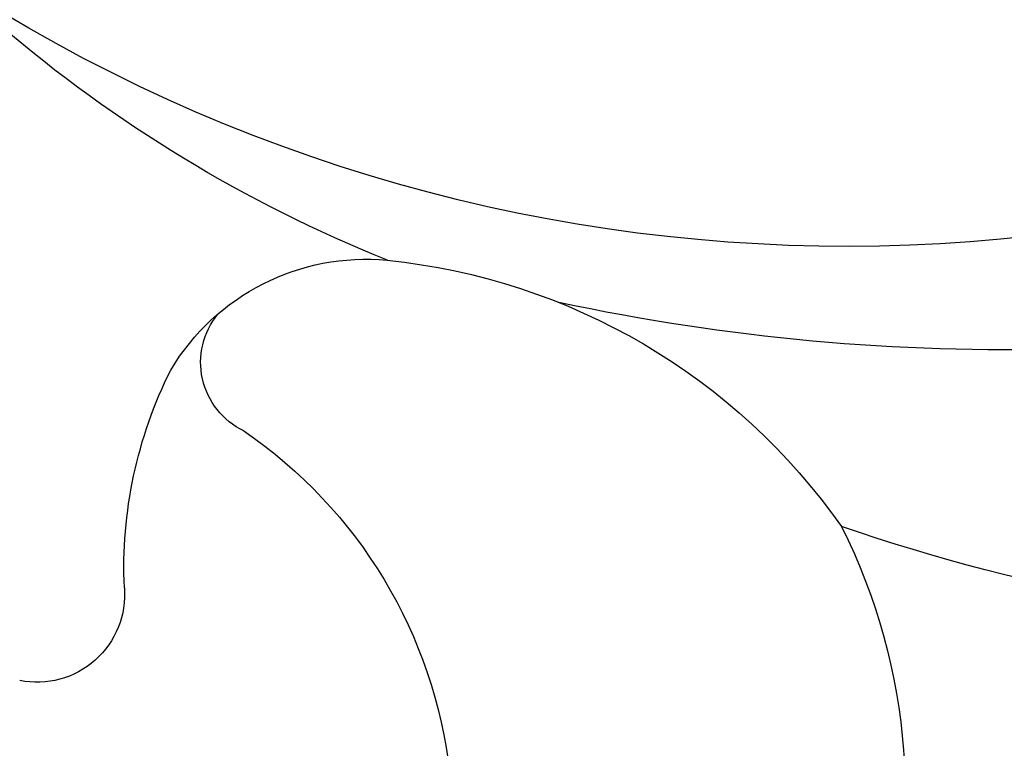
# Model space of a CAD drawing. Units: millimetres. Extents: x 578 to 2258, y 633 to 1821.
# Drawn here: x 1979 to 1982, y 1180 to 1183 of the extents above; entities that cross this region are included whole.
import ezdxf
from ezdxf.xclip import XClip

# ---------------------------------------------------------------- set-up
doc = ezdxf.new("R2010")
doc.units = ezdxf.units.MM
doc.header["$XCLIPFRAME"] = 2
doc.linetypes.add('HIDDEN', pattern=[9.525, 6.35, -3.175])
doc.layers.add('H-06.木作(細線)', color=8, linetype='Continuous')
doc.layers.add('H-08.木作(細線)', color=8, linetype='Continuous')

# ---------------------------------------------------------------- blocks, each defined once
blk = doc.blocks.new('SE-21062L-d')
at = {"layer": 'H-08.木作(細線)'}
for centre, radius, start, end in [((57.826, -72.324), 22.326, 302.5093, 339.6723), ((57.796, -66.577), 26.146, 245.1359, 313.7457), ((70.822, -94.631), 3.619, 41.4476, 105.978), ((72.669, -100.819), 10.076, 106.3903, 155.5369), ((71.855, -92.425), 1.21, 306.2742, 49.826), ((67.939, -96.486), 7.027, 8.0303, 37.2175), ((54.154, -60.946), 33.997, 265.2005, 292.6833), ((77.978, -98.815), 7.652, 134.9568, 233.2089), ((76.285, -95.354), 1.397, 186.1631, 291.8797), ((48.304, -69.837), 30.815, 281.8004, 299.5406), ((72.672, -99.279), 9.545, 163.9906, 251.6284)]:
    blk.add_arc(centre, radius, start, end, dxfattribs=at)
blk = doc.blocks.new('立揚展廳展板  1570m 模板1')
at = {"layer": 'H-06.木作(細線)', "color": 6}
blk.add_lwpolyline([(33818.356, 5133.45, -0.661083), (34554.41, 5133.45, 0.228697), (34766.188, 4981.25), (34766.188, 3336.746), (33606.578, 3336.746), (33606.578, 4981.25, 0.228697)], format="xyb", close=True, dxfattribs=at)
at = {"layer": 'H-06.木作(細線)'}
for points in [[(33836.395, 5124.761, -0.662838), (34536.371, 5124.761, 0.21566), (34746.188, 4964.902), (34746.188, 3356.746), (33626.578, 3356.746), (33626.578, 4964.902, 0.21566)], [(33842.347, 5121.907, -0.663435), (34530.419, 5121.907, 0.211704), (34739.595, 4959.698), (34739.595, 3363.339), (33633.171, 3363.339), (33633.171, 4959.698, 0.211704)], [(33844.026, 5121.103, -0.663605), (34528.74, 5121.103, 0.210616), (34737.735, 4958.245), (34737.735, 3365.199), (33635.031, 3365.199), (33635.031, 4958.245, 0.210616)], [(33852.65, 5116.983, -0.664493), (34520.116, 5116.983, 0.205212), (34728.188, 4950.89), (34728.188, 3374.746), (33644.578, 3374.746), (33644.578, 4950.89, 0.205212)]]:
    blk.add_lwpolyline(points, format="xyb", close=True, dxfattribs=at)
at = {"layer": 'H-08.木作(細線)', "xscale": -1.1, "yscale": 1.1, "zscale": 1.1, "rotation": 10.5872808859651}
blk.add_blockref('SE-21062L-d', (33714.182, 5172.66), dxfattribs=at)

msp = doc.modelspace()

# ---------------------------------------------------------------- linework, layer by layer
at = {"layer": 'H-06.木作(細線)', "color": 2, "linetype": 'HIDDEN', "extrusion": (0, 0, -1)}
msp.add_ellipse((1986.1128, 1166.7185), major_axis=(-0.1156, 86.9299), ratio=0.800348, dxfattribs=at)

# ---------------------------------------------------------------- block references
at = {"layer": 'H-06.木作(細線)', "color": 7}
ref = msp.add_blockref('立揚展廳展板  1570m 模板1', (-3405.2877, 372.2639), dxfattribs=dict(at, xscale=0.16, yscale=0.16, zscale=0.16))
XClip(ref).set_block_clipping_path([(33431.3828125559, 3236.7460417188), (34941.3828125559, 5476.7460417188)])

doc.saveas('drawing.dxf')
